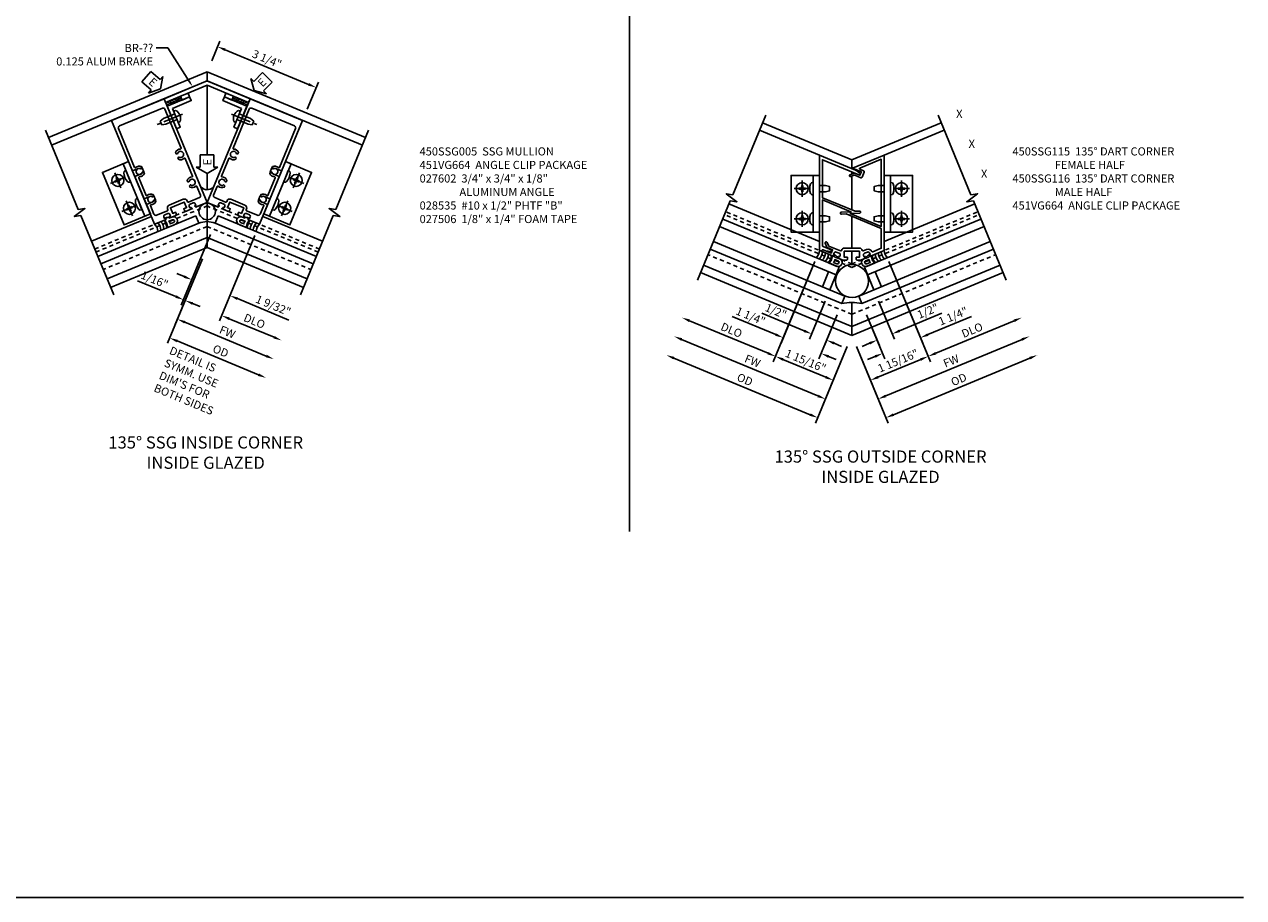
# Model space of a CAD drawing. Extents: x 0 to 78.6, y 0 to 51.9.
# Drawn here: x 41 to 78.6, y 0 to 26.9 of the extents above; entities that cross this region are included whole.
import ezdxf
from ezdxf import colors
from ezdxf.entities.mleader import LeaderData, LeaderLine
from ezdxf.enums import TextEntityAlignment as Align
from ezdxf.math import Vec2, Vec3

# ---------------------------------------------------------------- set-up
doc = ezdxf.new("R2010")
doc.units = 0
doc.header["$LTSCALE"] = 0.5
doc.header["$MEASUREMENT"] = 0
doc.linetypes.add('CENTER', pattern=[2, 1.25, -0.25, 0.25, -0.25])
doc.linetypes.add('HIDDEN', pattern=[0.375, 0.25, -0.125])
doc.layers.get('0').update_dxf_attribs({"color": 4, "linetype": 'CONTINUOUS'})
for name, color, linetype in [('CENTER', 1, 'CENTER'), ('DIME', 2, 'CONTINUOUS'), ('FORMAT', 7, 'CONTINUOUS'), ('HIDDEN', 3, 'HIDDEN'), ('P_ATTR', 3, 'CONTINUOUS'), ('TEXT', 3, 'CONTINUOUS')]:
    doc.layers.add(name, color=color, linetype=linetype)
doc.styles.get("Standard").update_dxf_attribs({"font": 'arial.ttf'})
doc.dimstyles.new('EXT_ON-OFF', dxfattribs={"dimscale": 2, "dimtxt": 0.125, "dimasz": 0.125, "dimexe": 0.09, "dimexo": 0.1875, "dimgap": 0.05, "dimtad": 3, "dimdec": 5, "dimzin": 3, "dimdsep": 46, "dimlunit": 5, "dimtxsty": 'Standard', "dimcen": 0, "dimse2": 1, "dimazin": 0, "dimtfac": 1, "dimtdec": 4, "dimtofl": 0, "dimtmove": 0, "dimatfit": 0, "dimfxl": 1, "dimfrac": 2, "dimtolj": 1, "dimtzin": 3, "dimarcsym": 0})
doc.dimstyles.new('EXT_ON-ON', dxfattribs={"dimscale": 2, "dimtxt": 0.125, "dimasz": 0.125, "dimexe": 0.09, "dimexo": 0.1875, "dimgap": 0.05, "dimtad": 3, "dimdec": 5, "dimzin": 3, "dimdsep": 46, "dimlunit": 5, "dimtxsty": 'Standard', "dimcen": 0, "dimazin": 0, "dimtfac": 1, "dimtdec": 4, "dimtofl": 0, "dimtmove": 0, "dimatfit": 0, "dimfxl": 1, "dimfrac": 2, "dimtolj": 1, "dimtzin": 3, "dimarcsym": 0})

# ---------------------------------------------------------------- blocks, each defined once
blk = doc.blocks.new('ESEAL2')
at = {"layer": 'TEXT', "color": 7}
for p, q in [((0.196, 0.338), (0, 0)), ((0.196, -0.338), (0, 0)), ((0.196, 0.21), (0.196, 0.338)), ((0.575, 0.21), (0.196, 0.21)), ((0.575, 0.21), (0.575, -0.21)), ((0.575, -0.21), (0.196, -0.21)), ((0.196, -0.21), (0.196, -0.338))]:
    blk.add_line(p, q, dxfattribs=at)
at = {"layer": 'TEXT', "color": 3}
blk.add_text('E', height=0.25, dxfattribs=at).set_placement((0.247, -0.116))
blk = doc.blocks.new('*D75')
at = {"layer": 'DIME', "color": 0, "lineweight": -2, "transparency": 16777216}
for p, q in [((0.724, -0.189), (0.076, -1.751)), ((-0.086, -1.489), (-0.317, -1.394)), ((1.554, -2.168), (3.143, -2.827))]:
    blk.add_line(p, q, dxfattribs=at)
at = {"layer": 'DIME', "color": 0, "transparency": 16777216}
for points in [[(-0.07, -1.451), (-0.102, -1.528), (0.145, -1.585)], [(1.569, -2.13), (1.538, -2.207), (1.323, -2.073)]]:
    blk.add_solid(points, dxfattribs=at)
at = {"layer": 'DIME', "color": 0, "transparency": 16777216, "insert": (2.658, -2.377), "char_height": 0.25, "attachment_point": 5, "rotation": 337.5}
blk.add_mtext('\\A1;1 9/32"', dxfattribs=at)
blk = doc.blocks.new('*D76')
at = {"layer": 'DIME', "color": 0, "lineweight": -2, "transparency": 16777216}
for p, q in [((0.761, 5.166), (1.01, 5.767)), ((1.172, 5.505), (3.749, 4.438)), ((3.702, 3.672), (4.049, 4.508))]:
    blk.add_line(p, q, dxfattribs=at)
at = {"layer": 'DIME', "color": 0, "transparency": 16777216}
for points in [[(1.188, 5.544), (1.156, 5.467), (0.941, 5.601)], [(3.765, 4.476), (3.733, 4.399), (3.98, 4.342)]]:
    blk.add_solid(points, dxfattribs=at)
at = {"layer": 'DIME', "color": 0, "transparency": 16777216, "insert": (2.463, 5.219), "char_height": 0.25, "attachment_point": 5, "rotation": 337.5}
blk.add_mtext('\\A1;3 1/4"', dxfattribs=at)
blk = doc.blocks.new('*D77')
at = {"layer": 'DIME', "color": 0, "lineweight": -2, "transparency": 16777216}
for p, q in [((2.09, -0.219), (0.998, -2.855)), ((1.298, -2.785), (2.684, -3.359))]:
    blk.add_line(p, q, dxfattribs=at)
at = {"layer": 'DIME', "color": 0, "transparency": 16777216}
for points in [[(1.314, -2.746), (1.282, -2.823), (1.067, -2.689)], [(2.7, -3.32), (2.668, -3.397), (2.915, -3.455)]]:
    blk.add_solid(points, dxfattribs=at)
at = {"layer": 'DIME', "color": 0, "transparency": 16777216, "insert": (2.079, -2.86), "char_height": 0.25, "attachment_point": 5, "rotation": 337.5}
blk.add_mtext('\\A1;DLO', dxfattribs=at)
blk = doc.blocks.new('*D78')
at = {"layer": 'DIME', "color": 0, "lineweight": -2, "transparency": 16777216}
for p, q in [((0.473, -0.939), (-0.367, -2.967)), ((-0.067, -2.896), (2.445, -3.936))]:
    blk.add_line(p, q, dxfattribs=at)
at = {"layer": 'DIME', "color": 0, "transparency": 16777216}
for points in [[(-0.051, -2.857), (-0.083, -2.934), (-0.298, -2.8)], [(2.461, -3.898), (2.429, -3.975), (2.676, -4.032)]]:
    blk.add_solid(points, dxfattribs=at)
at = {"layer": 'DIME', "color": 0, "transparency": 16777216, "insert": (1.246, -3.196), "char_height": 0.25, "attachment_point": 5, "rotation": 337.5}
blk.add_mtext('\\A1;FW', dxfattribs=at)
blk = doc.blocks.new('*D79')
at = {"layer": 'DIME', "color": 0, "lineweight": -2, "transparency": 16777216}
for p, q in [((0.473, -0.939), (-0.606, -3.544)), ((-0.306, -3.473), (2.206, -4.514))]:
    blk.add_line(p, q, dxfattribs=at)
at = {"layer": 'DIME', "color": 0, "transparency": 16777216}
for points in [[(-0.29, -3.435), (-0.322, -3.512), (-0.537, -3.378)], [(2.222, -4.475), (2.19, -4.552), (2.437, -4.609)]]:
    blk.add_solid(points, dxfattribs=at)
at = {"layer": 'DIME', "color": 0, "transparency": 16777216, "insert": (1.038, -3.782), "char_height": 0.25, "attachment_point": 5, "rotation": 337.5}
blk.add_mtext('\\A1;{OD}', dxfattribs=at)
blk = doc.blocks.new('*D80')
at = {"layer": 'DIME', "color": 0, "lineweight": -2, "transparency": 16777216}
for p, q in [((0.724, -0.189), (-0.179, -2.368)), ((-0.341, -2.106), (-1.526, -1.615)), ((0.173, -2.319), (0.403, -2.414))]:
    blk.add_line(p, q, dxfattribs=at)
at = {"layer": 'DIME', "color": 0, "transparency": 16777216}
for points in [[(-0.325, -2.067), (-0.357, -2.144), (-0.11, -2.201)], [(0.188, -2.28), (0.157, -2.357), (-0.058, -2.223)]]:
    blk.add_solid(points, dxfattribs=at)
at = {"layer": 'DIME', "color": 0, "transparency": 16777216, "insert": (-1, -1.585), "char_height": 0.25, "attachment_point": 5, "rotation": 337.5}
blk.add_mtext('\\A1;1/16"', dxfattribs=at)
blk = doc.blocks.new('ESEAL1')
at = {"layer": 'TEXT', "color": 7}
for p, q in [((-0.575, 0.21), (-0.575, -0.21)), ((-0.575, 0.21), (-0.196, 0.21)), ((-0.196, 0.338), (0, 0)), ((-0.196, 0.21), (-0.196, 0.338)), ((-0.196, -0.338), (0, 0)), ((-0.575, -0.21), (-0.196, -0.21)), ((-0.196, -0.21), (-0.196, -0.338))]:
    blk.add_line(p, q, dxfattribs=at)
at = {"layer": 'TEXT', "color": 3}
blk.add_text('E', height=0.25, dxfattribs=at).set_placement((-0.413, -0.116))
blk = doc.blocks.new('B450SSG005')
for points in [[(-0.325, 0.55), (-0.362, 0.55), (-0.362, 0.525, 0.414214), (-0.337, 0.5), (-0.188, 0.5, 0.414214), (-0.138, 0.55), (-0.138, 0.594), (-0.232, 0.594), (-0.232, 0.781), (0.232, 0.781), (0.232, 0.594), (0.138, 0.594), (0.138, 0.55, 0.414214), (0.188, 0.5), (0.337, 0.5, 0.414214), (0.362, 0.525), (0.362, 0.55), (0.325, 0.55), (0.325, 0.6, -0.414214), (0.375, 0.65), (0.475, 0.65, -0.414214), (0.525, 0.6), (0.525, 0.55), (0.488, 0.55), (0.488, 0.525, 0.414214), (0.513, 0.5), (0.875, 0.5), (0.875, 3.962), (-0.875, 3.962), (-0.875, 0.5), (-0.513, 0.5, 0.414214), (-0.488, 0.525), (-0.488, 0.55), (-0.525, 0.55), (-0.525, 0.6, -0.414214), (-0.475, 0.65), (-0.375, 0.65, -0.414214), (-0.325, 0.6)], [(0.235, 0.871, -0.414214), (0.325, 0.781), (0.325, 0.755, 0.414214), (0.35, 0.73), (0.715, 0.73, 0.414214), (0.775, 0.79), (0.775, 1.079, 0.530212), (0.748, 1.097, -0.307595), (0.566, 1.137), (0.566, 1.181), (0.596, 1.198, -0.386545), (0.609, 1.195, 3.127286), (0.609, 1.306, -0.386545), (0.596, 1.303), (0.566, 1.32), (0.566, 1.364, -0.307595), (0.748, 1.404, 0.530212), (0.775, 1.422), (0.775, 2.009, 0.529281), (0.748, 2.028, -0.306799), (0.567, 2.068), (0.567, 2.112), (0.596, 2.129, -0.386545), (0.61, 2.126, 3.127286), (0.61, 2.237, -0.386545), (0.596, 2.234), (0.567, 2.251), (0.567, 2.295, -0.306799), (0.748, 2.335, 0.529281), (0.775, 2.354), (0.775, 3.652, 0.414214), (0.715, 3.712), (-0.715, 3.712, 0.414214), (-0.775, 3.652), (-0.775, 2.354, 0.529281), (-0.748, 2.335, -0.306799), (-0.567, 2.295), (-0.567, 2.251), (-0.596, 2.234, -0.386545), (-0.61, 2.237, 3.127286), (-0.61, 2.126, -0.386545), (-0.596, 2.129), (-0.567, 2.112), (-0.567, 2.068, -0.306799), (-0.748, 2.028, 0.529281), (-0.775, 2.009), (-0.775, 1.422, 0.530212), (-0.748, 1.404, -0.307595), (-0.567, 1.364), (-0.567, 1.32), (-0.596, 1.303, -0.386545), (-0.609, 1.306, 3.127286), (-0.609, 1.195, -0.386545), (-0.596, 1.198), (-0.567, 1.181), (-0.567, 1.137, -0.307595), (-0.748, 1.097, 0.530212), (-0.775, 1.079), (-0.775, 0.79, 0.414214), (-0.715, 0.73), (-0.35, 0.73, 0.414214), (-0.325, 0.755), (-0.325, 0.781, -0.414214), (-0.235, 0.871)]]:
    blk.add_lwpolyline(points, format="xyb", close=True)
blk = doc.blocks.new('b027602')
blk.add_lwpolyline([(0.125, 0.125), (0.125, 0.75), (0, 0.75), (0, 0), (0.7501, 0), (0.7501, 0.125)], close=True)
blk = doc.blocks.new('B028535')
for p, q in [((-0.066, 0.186), (0, 0.186)), ((0, 0.095), (0.375, 0.095)), ((0.375, 0.095), (0.5, 0.065)), ((0.5, 0.065), (0.5, -0.065)), ((-0.066, -0.186), (0, -0.186)), ((0, -0.095), (0.375, -0.095)), ((0.375, -0.095), (0.5, -0.065))]:
    blk.add_line(p, q)
blk.add_arc((0.162, 0), 0.295, 140.7507, 219.2493)
at = {"layer": 'CENTER'}
blk.add_line((-0.219, 0), (0.621, 0), dxfattribs=at)
blk = doc.blocks.new('B027506')
for p, q in [((-0.125, 0.25), (0, 0.25)), ((-0.125, 0.25), (-0.125, 0)), ((-0.125, 0), (0, 0)), ((0, 0.25), (0, 0))]:
    blk.add_line(p, q)
blk = doc.blocks.new('B028535-H')
for p, q in [((-0.099, 0.015), (-0.099, -0.015)), ((-0.099, 0.015), (-0.065, 0.015)), ((-0.015, 0.099), (0.015, 0.099)), ((-0.015, 0.099), (-0.015, 0.065)), ((0.015, 0.099), (0.015, 0.065)), ((0.065, 0.015), (0.099, 0.015)), ((0.099, 0.015), (0.099, -0.015)), ((-0.099, -0.015), (-0.065, -0.015)), ((-0.015, -0.065), (-0.015, -0.099)), ((-0.015, -0.099), (0.015, -0.099)), ((0.015, -0.065), (0.015, -0.099)), ((0.065, -0.015), (0.099, -0.015))]:
    blk.add_line(p, q)
blk.add_circle((0, 0), 0.186)
for centre, start, end in [((-0.065, 0.065), 270, 0), ((0.065, 0.065), 180, 270), ((-0.065, -0.065), 0, 89.9999), ((0.065, -0.065), 90, 180)]:
    blk.add_arc(centre, 0.0498, start, end)
at = {"layer": 'CENTER'}
for p, q in [((-0.248, 0), (0.248, 0)), ((0, 0.248), (0, -0.248))]:
    blk.add_line(p, q, dxfattribs=at)
blk = doc.blocks.new('B451VG664-T')
for points in [[(1, 3.027), (0.813, 3.027), (0.688, 2.997), (0.688, 2.867), (0.813, 2.837), (1, 2.837)], [(1, 1.905), (0.813, 1.905), (0.688, 1.935), (0.688, 2.065), (0.813, 2.095), (1, 2.095)]]:
    blk.add_lwpolyline(points)
for points in [[(1, 1.591), (1.875, 1.591), (1.875, 3.341), (1, 3.341)], [(1, 1.591), (1.188, 1.591), (1.188, 3.341), (1, 3.341)]]:
    blk.add_lwpolyline(points, close=True)
for points in [[(1.188, 2.745), (1.188, 3.118), (1.188, 2.745), (1.214, 2.745, 0.313524), (1.271, 2.785, 0.17966), (1.271, 3.078, 0.313524), (1.214, 3.118), (1.188, 3.118)], [(1.188, 2.186), (1.188, 1.813), (1.188, 2.186), (1.214, 2.186, -0.313524), (1.271, 2.146, -0.17966), (1.271, 1.853, -0.313524), (1.214, 1.813), (1.188, 1.813)]]:
    blk.add_lwpolyline(points, format="xyb", close=True)
for p in [(1.531, 2.932), (1.531, 2)]:
    blk.add_blockref('B028535-H', p)
blk = doc.blocks.new('B127008')
for points in [[(-0.059, -0.116), (-0.065, -0.15), (-0.114, -0.15), (-0.09, -0.279), (-0.114, -0.4), (0.111, -0.4, 1.120001), (0.111, -0.15), (0.081, -0.15, -0.192403), (0.039, -0.13, 0.143696), (0.009, -0.112), (-0.034, -0.1, 0.438771)], [(0.004, -0.279), (-0.004, -0.326), (0.11, -0.326, 1), (0.11, -0.232), (-0.004, -0.232)]]:
    blk.add_lwpolyline(points, format="xyb", close=True)
blk = doc.blocks.new('*D95')
at = {"layer": 'DIME', "color": 0, "lineweight": -2, "transparency": 16777216}
for p, q in [((1.143, 2.003), (2.422, -1.086)), ((2.585, -0.824), (5.008, 0.18))]:
    blk.add_line(p, q, dxfattribs=at)
at = {"layer": 'DIME', "color": 0, "transparency": 16777216}
for points in [[(4.992, 0.219), (5.024, 0.142), (5.239, 0.276)], [(2.569, -0.785), (2.6, -0.862), (2.354, -0.919)]]:
    blk.add_solid(points, dxfattribs=at)
at = {"layer": 'DIME', "color": 0, "transparency": 16777216, "insert": (3.709, -0.11), "char_height": 0.25, "attachment_point": 5, "rotation": 22.5}
blk.add_mtext('\\A1;DLO', dxfattribs=at)
blk = doc.blocks.new('*D96')
at = {"layer": 'DIME', "color": 0, "lineweight": -2, "transparency": 16777216}
for p, q in [((0.144, -0.617), (0.882, -2.4)), ((1.044, -2.138), (5.247, -0.397))]:
    blk.add_line(p, q, dxfattribs=at)
at = {"layer": 'DIME', "color": 0, "transparency": 16777216}
for points in [[(5.231, -0.359), (5.263, -0.436), (5.478, -0.301)], [(1.028, -2.1), (1.06, -2.177), (0.813, -2.234)]]:
    blk.add_solid(points, dxfattribs=at)
at = {"layer": 'DIME', "color": 0, "transparency": 16777216, "insert": (3.06, -1.06), "char_height": 0.25, "attachment_point": 5, "rotation": 22.5}
blk.add_mtext('\\A1;FW', dxfattribs=at)
blk = doc.blocks.new('*D97')
at = {"layer": 'DIME', "color": 0, "lineweight": -2, "transparency": 16777216}
for p, q in [((0.144, -0.617), (1.121, -2.978)), ((1.283, -2.716), (5.487, -0.975))]:
    blk.add_line(p, q, dxfattribs=at)
at = {"layer": 'DIME', "color": 0, "transparency": 16777216}
for points in [[(5.471, -0.936), (5.503, -1.013), (5.718, -0.879)], [(1.267, -2.677), (1.299, -2.754), (1.052, -2.811)]]:
    blk.add_solid(points, dxfattribs=at)
at = {"layer": 'DIME', "color": 0, "transparency": 16777216, "insert": (3.297, -1.633), "char_height": 0.25, "attachment_point": 5, "rotation": 22.5}
blk.add_mtext('\\A1;{OD}', dxfattribs=at)
blk = doc.blocks.new('*D98')
at = {"layer": 'DIME', "color": 0, "lineweight": -2, "transparency": 16777216}
for p, q in [((-1.143, 2.003), (-2.423, -1.086)), ((-0.144, -0.617), (-0.643, -1.823)), ((-0.805, -1.561), (-2.123, -1.015))]:
    blk.add_line(p, q, dxfattribs=at)
at = {"layer": 'DIME', "color": 0, "transparency": 16777216}
for points in [[(-2.107, -0.976), (-2.139, -1.053), (-2.354, -0.919)], [(-0.789, -1.522), (-0.821, -1.599), (-0.574, -1.656)]]:
    blk.add_solid(points, dxfattribs=at)
at = {"layer": 'DIME', "color": 0, "transparency": 16777216, "insert": (-1.424, -1.056), "char_height": 0.25, "attachment_point": 5, "rotation": 337.5}
blk.add_mtext('\\A1;1 15/16"', dxfattribs=at)
blk = doc.blocks.new('*D99')
at = {"layer": 'DIME', "color": 0, "lineweight": -2, "transparency": 16777216}
for p, q in [((-0.822, 0.785), (-1.31, -0.393)), ((-1.472, -0.131), (-2.779, 0.41)), ((-0.455, 0.363), (-0.848, -0.585)), ((-0.548, -0.514), (-0.317, -0.61))]:
    blk.add_line(p, q, dxfattribs=at)
at = {"layer": 'DIME', "color": 0, "transparency": 16777216}
for points in [[(-1.456, -0.093), (-1.488, -0.17), (-1.241, -0.227)], [(-0.532, -0.476), (-0.564, -0.553), (-0.779, -0.418)]]:
    blk.add_solid(points, dxfattribs=at)
at = {"layer": 'DIME', "color": 0, "transparency": 16777216, "insert": (-2.343, 0.478), "char_height": 0.25, "attachment_point": 5, "rotation": 337.5}
blk.add_mtext('\\A1;1/2"', dxfattribs=at)
blk = doc.blocks.new('*D100')
at = {"layer": 'DIME', "color": 0, "lineweight": -2, "transparency": 16777216}
for p, q in [((-1.143, 2.003), (-2.184, -0.51)), ((-2.346, -0.248), (-3.692, 0.309)), ((-0.455, 0.363), (-1.017, -0.994)), ((-0.717, -0.923), (-0.486, -1.019))]:
    blk.add_line(p, q, dxfattribs=at)
at = {"layer": 'DIME', "color": 0, "transparency": 16777216}
for points in [[(-2.33, -0.21), (-2.362, -0.287), (-2.115, -0.344)], [(-0.701, -0.885), (-0.733, -0.962), (-0.948, -0.827)]]:
    blk.add_solid(points, dxfattribs=at)
at = {"layer": 'DIME', "color": 0, "transparency": 16777216, "insert": (-3.121, 0.321), "char_height": 0.25, "attachment_point": 5, "rotation": 337.5}
blk.add_mtext('\\A1;1 1/4"', dxfattribs=at)
blk = doc.blocks.new('*D101')
at = {"layer": 'DIME', "color": 0, "lineweight": -2, "transparency": 16777216}
for p, q in [((-1.044, -2.138), (-5.247, -0.397)), ((-0.144, -0.617), (-0.882, -2.4))]:
    blk.add_line(p, q, dxfattribs=at)
at = {"layer": 'DIME', "color": 0, "transparency": 16777216}
for points in [[(-5.231, -0.359), (-5.263, -0.436), (-5.478, -0.301)], [(-1.028, -2.1), (-1.06, -2.177), (-0.813, -2.234)]]:
    blk.add_solid(points, dxfattribs=at)
at = {"layer": 'DIME', "color": 0, "transparency": 16777216, "insert": (-3.06, -1.06), "char_height": 0.25, "attachment_point": 5, "rotation": 337.5}
blk.add_mtext('\\A1;FW', dxfattribs=at)
blk = doc.blocks.new('*D102')
at = {"layer": 'DIME', "color": 0, "lineweight": -2, "transparency": 16777216}
for p, q in [((-0.144, -0.617), (-1.121, -2.978)), ((-1.283, -2.716), (-5.487, -0.975))]:
    blk.add_line(p, q, dxfattribs=at)
at = {"layer": 'DIME', "color": 0, "transparency": 16777216}
for points in [[(-5.471, -0.936), (-5.503, -1.013), (-5.718, -0.879)], [(-1.267, -2.677), (-1.299, -2.754), (-1.052, -2.811)]]:
    blk.add_solid(points, dxfattribs=at)
at = {"layer": 'DIME', "color": 0, "transparency": 16777216, "insert": (-3.297, -1.633), "char_height": 0.25, "attachment_point": 5, "rotation": 337.5}
blk.add_mtext('\\A1;{OD}', dxfattribs=at)
blk = doc.blocks.new('*D103')
at = {"layer": 'DIME', "color": 0, "lineweight": -2, "transparency": 16777216}
for p, q in [((-1.143, 2.003), (-2.422, -1.086)), ((-2.585, -0.824), (-5.008, 0.18))]:
    blk.add_line(p, q, dxfattribs=at)
at = {"layer": 'DIME', "color": 0, "transparency": 16777216}
for points in [[(-4.992, 0.219), (-5.024, 0.142), (-5.239, 0.276)], [(-2.569, -0.785), (-2.6, -0.862), (-2.354, -0.919)]]:
    blk.add_solid(points, dxfattribs=at)
at = {"layer": 'DIME', "color": 0, "transparency": 16777216, "insert": (-3.709, -0.11), "char_height": 0.25, "attachment_point": 5, "rotation": 337.5}
blk.add_mtext('\\A1;DLO', dxfattribs=at)
blk = doc.blocks.new('*D104')
at = {"layer": 'DIME', "color": 0, "lineweight": -2, "transparency": 16777216}
for p, q in [((1.143, 2.003), (2.184, -0.51)), ((0.455, 0.363), (1.017, -0.994)), ((2.346, -0.248), (3.692, 0.309)), ((0.717, -0.923), (0.486, -1.019))]:
    blk.add_line(p, q, dxfattribs=at)
at = {"layer": 'DIME', "color": 0, "transparency": 16777216}
for points in [[(2.33, -0.21), (2.362, -0.287), (2.115, -0.344)], [(0.701, -0.885), (0.733, -0.962), (0.948, -0.827)]]:
    blk.add_solid(points, dxfattribs=at)
at = {"layer": 'DIME', "color": 0, "transparency": 16777216, "insert": (3.121, 0.321), "char_height": 0.25, "attachment_point": 5, "rotation": 22.5}
blk.add_mtext('\\A1;1 1/4"', dxfattribs=at)
blk = doc.blocks.new('*D105')
at = {"layer": 'DIME', "color": 0, "lineweight": -2, "transparency": 16777216}
for p, q in [((1.143, 2.003), (2.423, -1.086)), ((0.144, -0.617), (0.643, -1.823)), ((0.805, -1.561), (2.123, -1.015))]:
    blk.add_line(p, q, dxfattribs=at)
at = {"layer": 'DIME', "color": 0, "transparency": 16777216}
for points in [[(2.107, -0.976), (2.139, -1.053), (2.354, -0.919)], [(0.789, -1.522), (0.821, -1.599), (0.574, -1.656)]]:
    blk.add_solid(points, dxfattribs=at)
at = {"layer": 'DIME', "color": 0, "transparency": 16777216, "insert": (1.424, -1.056), "char_height": 0.25, "attachment_point": 5, "rotation": 22.5}
blk.add_mtext('\\A1;1 15/16"', dxfattribs=at)
blk = doc.blocks.new('*D106')
at = {"layer": 'DIME', "color": 0, "lineweight": -2, "transparency": 16777216}
for p, q in [((0.822, 0.785), (1.31, -0.393)), ((1.472, -0.131), (2.779, 0.41)), ((0.455, 0.363), (0.848, -0.585)), ((0.548, -0.514), (0.317, -0.61))]:
    blk.add_line(p, q, dxfattribs=at)
at = {"layer": 'DIME', "color": 0, "transparency": 16777216}
for points in [[(1.456, -0.093), (1.488, -0.17), (1.241, -0.227)], [(0.532, -0.476), (0.564, -0.553), (0.779, -0.418)]]:
    blk.add_solid(points, dxfattribs=at)
at = {"layer": 'DIME', "color": 0, "transparency": 16777216, "insert": (2.343, 0.478), "char_height": 0.25, "attachment_point": 5, "rotation": 22.5}
blk.add_mtext('\\A1;1/2"', dxfattribs=at)
blk = doc.blocks.new('B451SSG115')
blk.add_lwpolyline([(-0.056, 4.098), (0.066, 4.149, -0.203852), (0.09, 4.149), (0.251, 4.082), (0.293, 4.183), (0.019, 4.296), (1, 4.703), (1, 1.767), (0.576, 1.591, -0.414214), (0.543, 1.605), (0.534, 1.627), (0.568, 1.642), (0.549, 1.688, 0.414214), (0.483, 1.715), (0.391, 1.677, 0.414214), (0.364, 1.611), (0.383, 1.565), (0.417, 1.579), (0.427, 1.556, -0.414214), (0.413, 1.524), (0.278, 1.468), (0.158, 1.468, -0.414214), (0.138, 1.488), (0.138, 1.554), (0.232, 1.554), (0.232, 1.741), (-0.232, 1.741), (-0.232, 1.554), (-0.138, 1.554), (-0.138, 1.488, -0.414214), (-0.158, 1.468), (-0.278, 1.468), (-0.412, 1.523, -0.414214), (-0.426, 1.556), (-0.416, 1.579), (-0.382, 1.565), (-0.363, 1.611, 0.414214), (-0.39, 1.677), (-0.482, 1.715, 0.414214), (-0.548, 1.688), (-0.567, 1.642), (-0.533, 1.627), (-0.542, 1.604, -0.414214), (-0.575, 1.591), (-0.932, 1.739), (-0.92, 1.768, -0.414214), (-0.881, 1.785), (-0.636, 1.683), (-0.594, 1.784), (-0.756, 1.851, -0.198496), (-0.772, 1.867), (-0.823, 1.99, -0.991311), (-0.766, 2.013), (-0.725, 1.915, 0.198826), (-0.709, 1.898), (-0.346, 1.748, 0.470788), (-0.319, 1.763, -0.355799), (-0.231, 1.835), (0.232, 1.835, -0.355799), (0.32, 1.763, 0.470788), (0.347, 1.748), (0.452, 1.791, -0.38689), (0.62, 1.731, 0.38689), (0.645, 1.722), (0.906, 1.83), (0.906, 2.44), (-0.177, 2.889), (-0.317, 2.883, -1.013176), (-0.32, 2.945), (-0.029, 2.957), (-0.051, 2.904), (0.906, 2.507), (0.906, 4.577), (0.249, 4.305, 0.668179), (0.249, 4.268), (0.362, 4.221, -0.414214), (0.379, 4.181), (0.313, 4.023, -0.414214), (0.273, 4.006), (0.09, 4.082, 0.203852), (0.066, 4.082), (-0.032, 4.041, -1.008752)], format="xyb", close=True)
blk = doc.blocks.new('B451SSG116')
blk.add_lwpolyline([(-1, 1.767), (-0.932, 1.739), (-0.92, 1.768, -0.414214), (-0.881, 1.785), (-0.812, 1.756), (-0.652, 1.735, 0.876976), (-0.638, 1.786), (-0.887, 1.89, -0.303347), (-0.906, 1.917), (-0.906, 3.321), (-0.029, 2.957), (-0.051, 2.903), (0.241, 2.916, 1.000873), (0.238, 2.978), (0.098, 2.972), (-0.906, 3.388), (-0.906, 4.562), (0.219, 4.096, 0.884725), (0.245, 4.142), (0.121, 4.237, 0.06563), (0.114, 4.241), (-1, 4.703)], format="xyb", close=True)
blk = doc.blocks.new('S450FC57')
for p, q in [((0.616996, 4.819691), (-4.269734, 2.795541)), ((0.616999, 4.548996), (-4.174034, 2.564484)), ((0.616992, 4.548996), (5.408025, 2.564484)), ((0.616996, 4.819691), (5.503725, 2.795541)), ((0.271381, 0.388617), (-2.753819, -0.864462)), ((0.367052, 0.157647), (0.271381, 0.388617)), ((0.86694, 0.157647), (0.96261, 0.388617)), ((0.96261, 0.388617), (3.987811, -0.864462)), ((-1.098528, 0.365596), (-2.946287, -0.399771)), ((0.367052, 0.157647), (-2.658154, -1.095435)), ((0.86694, 0.157647), (3.892146, -1.095435)), ((2.33252, 0.365596), (4.180279, -0.399771)), ((0.616934, -0.283263), (-2.465686, -1.560127)), ((0.617057, -0.283263), (3.699678, -1.560127)), ((0.616931, -0.592297), (-2.356434, -1.823905)), ((0.617061, -0.592297), (3.590425, -1.823905))]:
    blk.add_line(p, q)
at = {"linetype": 'Continuous'}
for p, q in [((0.616996, 4.819691), (0.616999, 4.538794)), ((0.617001, 4.413792), (0.617026, 2.269444)), ((0.616957, 1.693978), (0.616957, 1.190069)), ((0.617053, 0.797064), (0.617061, -0.592297))]:
    blk.add_line(p, q, dxfattribs=at)
blk.add_lwpolyline([(-0.659962, 3.879774), (-0.707797, 3.995259), (0.570959, 4.524937, -0.198912367), (0.66663, 4.524937), (1.945386, 3.995259), (1.89755, 3.879774), (0.618794, 4.409452)], format="xyb", close=True, dxfattribs=at)
for points in [[(-4.365449, 3.026634), (-3.351403, 0.578337), (-3.147503, 0.608648), (-3.478782, 0.363221), (-3.274871, 0.393559), (-2.260819, -2.054757)], [(5.59944, 3.026634), (4.585395, 0.578337), (4.381495, 0.608648), (4.712774, 0.363221), (4.508863, 0.393559), (3.49481, -2.054757)]]:
    blk.add_lwpolyline(points)
blk.add_circle((0.62125, 0.519036), 0.253164)
for centre, radius, start, end in [((-0.393128, 4.248164), 0.477328, 238.2270431, 252.0503652), ((-0.172254, 4.741672), 0.956651, 242.0891133, 252.6694204), ((-0.345581, 4.170526), 0.312371, 230.8459026, 263.540086), ((-0.281359, 4.197127), 0.312371, 230.8459026, 263.540086), ((-0.209432, 4.226921), 0.312371, 230.8459026, 263.540086), ((-0.145211, 4.253522), 0.312371, 230.8459026, 263.540086), ((-0.082274, 4.279591), 0.312371, 230.8459026, 255.7915642), ((-0.027044, 4.302468), 0.312371, 230.8459026, 240.3965933), ((1.316265, 4.279591), 0.312371, 284.2084358, 309.1540974), ((1.379202, 4.253522), 0.312371, 276.459914, 309.1540974), ((1.261035, 4.302468), 0.312371, 299.6034067, 309.1540974), ((1.443423, 4.226921), 0.312371, 276.459914, 309.1540974), ((1.515351, 4.197127), 0.312371, 276.459914, 309.1540974), ((1.579572, 4.170526), 0.312371, 276.459914, 309.1540974), ((1.406245, 4.741672), 0.956651, 287.3305796, 297.9108867), ((1.62712, 4.248164), 0.477328, 287.9496348, 301.7729569), ((-1.192288, -0.092337), 0.291933, 359.1345173, 48.7325345), ((-1.120571, -0.057992), 0.3125, 359.905477, 46.0288698), ((-1.028183, -0.019723), 0.3125, 359.9054756, 46.0288698), ((-0.935795, 0.018545), 0.3125, 359.9054742, 46.0288698), ((2.169709, 0.018545), 0.3125, 133.9711302, 180.088648), ((2.262097, -0.019723), 0.3125, 133.9711302, 180.0886466), ((2.354485, -0.057992), 0.3125, 133.9711302, 180.0886452), ((2.425936, -0.092286), 0.291668, 131.2232435, 180.8697943)]:
    blk.add_arc(centre, radius, start, end)
for centre, radius, start, end in [((0.622532, 1.442663), 0.252656, 205.8351946, 320.7990135), ((0.616997, -0.45955), 0.665885, 67.953795, 112.056865), ((0.616994, -0.45955), 0.665885, 67.943135, 112.046205)]:
    blk.add_arc(centre, radius, start, end, dxfattribs=at)
at = {"layer": 'HIDDEN'}
for p, q in [((-2.847501, -0.638278), (0.616996, 0.796764)), ((4.081493, -0.638278), (0.616996, 0.796764)), ((-2.809235, -0.730667), (0.616996, 0.688525)), ((4.043227, -0.730667), (0.616996, 0.688525)), ((0.616938, 0.057043), (-2.585995, -1.269656)), ((0.617053, 0.057043), (3.819986, -1.269656))]:
    blk.add_line(p, q, dxfattribs=at)
at = {"linetype": 'Continuous', "rotation": 319.3922390287005}
blk.add_blockref('ESEAL1', (-0.818713, 4.296425), dxfattribs=at)
at = {"xscale": -1}
for name, p, rotation in [('B027506', (0.080783, 4.051301), 112.5), ('B450SSG005', (0, 0), 22.49999999999992), ('b027602', (1.846131, 3.764322), 67.5), ('B028535', (-0.341655, 3.437953), 22.5), ('B451VG664-T', (0.402536, -0.645064), 22.49999999999992), ('B127008', (1.875472, 0.437873), 337.5000000000034)]:
    blk.add_blockref(name, p, dxfattribs=dict(at, rotation=rotation))
for name, p, rotation in [('B027506', (1.153208, 4.051301), 247.5), ('b027602', (-0.61214, 3.764322), 292.5000000000001), ('B450SSG005', (1.233991, 0), 337.5000000000001), ('B028535', (1.575646, 3.437953), 337.4999999999999), ('B451VG664-T', (0.831455, -0.645064), 337.5000000000001), ('B127008', (-0.641413, 0.437873), 22.49999999999666)]:
    blk.add_blockref(name, p, dxfattribs=dict(rotation=rotation))
at = {"layer": 'TEXT', "rotation": 44.99999999999989}
blk.add_blockref('ESEAL2', (2.072718, 4.244151), dxfattribs=at)
at = {"layer": 'TEXT', "xscale": -1, "rotation": 269.9999999999999}
blk.add_blockref('ESEAL2', (0.616957, 1.693978), dxfattribs=at)
at = {"layer": 'DIME', "insert": (-0.473049, -3.629445), "char_height": 0.25, "width": 2.34099923, "attachment_point": 1, "rotation": 337.5}
blk.add_mtext("DETAIL IS SYMM. USE DIM'S FOR BOTH SIDES", dxfattribs=at)
at = {"layer": 'DIME'}
for base, p1, p2, text, dimstyle, picture, middle in [((3.979681, 4.342196), (0.616996, 4.819691), (3.558578, 3.325563), '3 1/4"', 'EXT_ON-ON', '*D76', (2.37533, 5.00674)), ((2.675836, -4.031934), (0.616931, -0.592297), (3.498719, -2.04532), 'FW', 'EXT_ON-OFF', '*D78', (1.160219, -3.404145))]:
    dim = blk.add_linear_dim(base=base, p1=p1, p2=p2, angle=337.5, text=text, dimstyle=dimstyle, override={"dimpost": '"'}, dxfattribs=at)
    dim.commit()
    dim.dimension.update_dxf_attribs({"geometry": picture, "text_midpoint": middle, "dimtype": 160})
for base, p2, picture, middle in [((-0.058468, -2.222853), (0.616931, -0.592297), '*D80', (-1.087877, -1.796458)), ((1.322577, -2.07262), (2.233728, 0.127092), '*D75', (2.569815, -2.589242))]:
    dim = blk.add_linear_dim(base=base, p1=(0.867052, 0.1576), p2=p2, angle=337.5, dimstyle='EXT_ON-OFF', override={"dimpost": '"', "dimadec": 5}, dxfattribs=at)
    dim.commit()
    dim.dimension.update_dxf_attribs({"geometry": picture, "text_midpoint": middle, "dimtype": 160})
for base, p1, p2, text, picture, middle in [((2.915013, -3.454509), (2.233728, 0.127092), (3.498719, -2.04532), 'DLO', '*D77', (2.078881, -2.859927)), ((2.436659, -4.609359), (0.616931, -0.592297), (3.49481, -2.054757), '{OD}', '*D79', (1.037686, -3.78164))]:
    dim = blk.add_linear_dim(base=base, p1=p1, p2=p2, angle=337.5, text=text, dimstyle='EXT_ON-OFF', override={"dimpost": '"'}, dxfattribs=at)
    dim.commit()
    dim.dimension.update_dxf_attribs({"geometry": picture, "text_midpoint": middle})
at = {"layer": 'TEXT'}
ml = blk.add_multileader_mtext('Standard', dxfattribs=at)
ml.set_content('BR-??\\P0.125 ALUM BRAKE', color=256)
ml.set_leader_properties()
ml.build(insert=Vec2(0, 0))
ml.multileader.update_dxf_attribs({"dogleg_length": 0.36, "arrow_head_size": 0.18})
ctx = ml.context
ctx.base_point, ctx.char_height, ctx.arrow_head_size, ctx.landing_gap_size, ctx.plane_origin = Vec3(-4.321788, 5.558989), 0.25, 0.18, 0.09, Vec3(0.158609, 4.378997)
ctx.text_align_type = 2
notes = []
notes.append((ctx, [(0, (1, 1, 0), (-0.592668, 5.558989), (-1, 0), 0.36, [(0, [(0.17456, 4.365732)], 0, [])])]))
ctx.mtext.insert, ctx.mtext.alignment, ctx.mtext.flow_direction = Vec3(-1.042668, 5.68612), 3, 5
for ctx, leaders in notes:
    for number, flags, end, landing, length, lines in leaders:
        leader = LeaderData()
        leader.index, (leader.has_last_leader_line, leader.has_dogleg_vector, leader.attachment_direction) = number, flags
        leader.last_leader_point, leader.dogleg_vector, leader.dogleg_length = Vec3(end), Vec3(landing), length
        for number, points, colour, breaks in lines:
            line = LeaderLine()
            line.index, line.vertices, line.color, line.breaks = number, Vec3.list(points), colors.encode_raw_color(colour), breaks
            leader.lines.append(line)
        ctx.leaders.append(leader)
blk = doc.blocks.new('S450FC58')
for p, q in [((-2.847392, 6.050247), (-0.999974, 5.285022)), ((-2.751721, 6.281217), (0.000065, 5.14139)), ((0.000065, 5.14139), (2.75174, 6.281171)), ((0.999652, 5.284834), (2.847411, 6.050201)), ((0.000065, 5.14139), (0.000063, 4.870793)), ((0.00006, 4.636988), (0.000047, 3.594941)), ((0.000062, 4.769048), (0.000061, 4.703958)), ((-1.000094, 2.623854), (-3.788385, 3.778802)), ((-0.999964, 2.623854), (-3.788255, 3.778802)), ((1.000094, 2.623854), (3.788385, 3.778802)), ((0.000045, 3.397656), (0.000032, 2.416914)), ((-0.48596, 1.595313), (-4.076625, 3.082616)), ((-0.390289, 1.826283), (-3.980954, 3.313586)), ((0.390289, 1.826283), (3.980954, 3.313586)), ((0.48596, 1.595313), (4.076625, 3.082616)), ((-0.311033, 0.711062), (-4.363638, 2.389706)), ((-0.215362, 0.942032), (-4.267967, 2.620676)), ((0.000031, 2.322914), (0.000026, 1.912204)), ((0.215362, 0.942032), (4.267967, 2.620676)), ((0.311033, 0.711062), (4.363638, 2.389706)), ((0, 0), (-4.569486, 1.892743)), ((0.00013, 0), (4.569617, 1.892743)), ((-0.000002, -0.270597), (-4.665157, 1.661774)), ((-0.71693, 1.690984), (-0.90914, 1.226949)), ((-0.390289, 1.826283), (-0.67817, 1.131278)), ((0, -0.270598), (4.665157, 1.661774)), ((0.390289, 1.826283), (0.67817, 1.131278)), ((0.71693, 1.690984), (0.90914, 1.226949)), ((-0.215362, 0.942032), (-0.311033, 0.711062)), ((0.215362, 0.942032), (0.311033, 0.711062)), ((0.000011, 0.742028), (-0.000002, -0.270597))]:
    blk.add_line(p, q)
for points in [[(-4.760828, 1.430803), (-3.746721, 3.879075), (-3.542821, 3.848758), (-3.874094, 4.094194), (-3.670184, 4.063851), (-2.656069, 6.512141)], [(4.760828, 1.430803), (3.746721, 3.879075), (3.542821, 3.848758), (3.874094, 4.094194), (3.670184, 4.063851), (2.656069, 6.512141)]]:
    blk.add_lwpolyline(points)
blk.add_circle((0.006249, 1.403827), 0.508415)
for centre, radius, start, end in [((-1.312419, 2.343274), 0.3125, 313.9711302, 1.0780507), ((-1.220031, 2.305006), 0.3125, 313.9711302, 1.0780507), ((-1.127643, 2.266737), 0.3125, 313.9711302, 1.0780507), ((1.127692, 2.266737), 0.3125, 178.9148463, 226.0288698), ((1.22008, 2.305006), 0.3125, 178.9148477, 226.0288698), ((1.314478, 2.344642), 0.314881, 179.2019653, 225.9385766), ((-1.035255, 2.228469), 0.3125, 313.9711302, 1.0780507), ((-0.942867, 2.190201), 0.3125, 313.9711302, 1.0780507), ((0.942917, 2.190201), 0.3125, 178.9148434, 226.0288698), ((1.035304, 2.228469), 0.3125, 178.9148448, 226.0288698), ((0, -0.745761), 1.487788, 77.8986974, 102.1013026)]:
    blk.add_arc(centre, radius, start, end)
at = {"layer": 'HIDDEN'}
for p, q in [((-0.000025, 1.821902), (-3.92535, 3.447825)), ((-0.000026, 1.930142), (-3.887082, 3.540213)), ((0.000025, 1.821902), (3.92535, 3.447825)), ((0.000026, 1.930142), (3.887082, 3.540213)), ((-0.000007, 0.378741), (-4.435582, 2.216017)), ((0.000007, 0.378741), (4.435582, 2.216017))]:
    blk.add_line(p, q, dxfattribs=at)
for name, p in [('B451SSG116', (0, 0.582327)), ('B451SSG115', (0, 0.582327)), ('B451VG664-T', (-0.000392, 1.319517))]:
    blk.add_blockref(name, p)
at = {"xscale": -1}
blk.add_blockref('B451VG664-T', (0.000066, 1.319517), dxfattribs=at)
at = {"rotation": 337.4999959502869}
blk.add_blockref('B127008', (-0.43614, 2.277965), dxfattribs=at)
at = {"xscale": -1, "rotation": 22.50000404971321}
blk.add_blockref('B127008', (0.436207, 2.277965), dxfattribs=at)
at = {"layer": 'DIME'}
for base, p1, p2, angle, text, picture, middle in [((-5.239182, 0.275954), (-0.999628, 2.349377), (-4.760828, 1.430803), 157.5, 'DLO', '*D103', (-3.708604, -0.109787)), ((5.239182, 0.275954), (0.999628, 2.349377), (4.760828, 1.430803), 22.5, 'DLO', '*D95', (3.708604, -0.109787)), ((-5.717537, -0.878895), (0, -0.270598), (-4.760828, 1.430803), 157.5, '{OD}', '*D102', (-3.29719, -1.633191)), ((-5.478359, -0.301471), (0, -0.270598), (-4.760828, 1.430803), 157.5, 'FW', '*D101', (-3.059677, -1.059783)), ((5.478359, -0.301471), (0, -0.270598), (4.760828, 1.430803), 22.5, 'FW', '*D96', (3.059677, -1.059783)), ((5.717537, -0.878895), (0, -0.270598), (4.760828, 1.430803), 22.5, '{OD}', '*D97', (3.29719, -1.633191))]:
    dim = blk.add_linear_dim(base=base, p1=p1, p2=p2, angle=angle, text=text, dimstyle='EXT_ON-OFF', override={"dimpost": '"'}, dxfattribs=at)
    dim.commit()
    dim.dimension.update_dxf_attribs({"geometry": picture, "text_midpoint": middle})
for base, p1, p2, angle, picture, middle in [((-2.115471, -0.343894), (-0.311901, 0.708967), (-0.999974, 2.349153), 157.5, '*D100', (-3.208728, 0.108948)), ((-2.353778, -0.919219), (0, -0.270598), (-0.999974, 2.349153), 157.5, '*D98', (-1.511737, -1.268004)), ((2.353778, -0.919219), (0, -0.270598), (0.999974, 2.349153), 22.5, '*D105', (1.511737, -1.268004)), ((2.115471, -0.343894), (0.311901, 0.708967), (0.999974, 2.349153), 22.5, '*D104', (3.208728, 0.108948)), ((-1.240788, -0.227003), (-0.311901, 0.708967), (-0.67817, 1.131278), 157.5, '*D99', (-2.430545, 0.265811)), ((1.240788, -0.227003), (0.311901, 0.708967), (0.67817, 1.131278), 22.5, '*D106', (2.430545, 0.265811))]:
    dim = blk.add_linear_dim(base=base, p1=p1, p2=p2, angle=angle, dimstyle='EXT_ON-ON', override={"dimpost": '"'}, dxfattribs=at)
    dim.commit()
    dim.dimension.update_dxf_attribs({"geometry": picture, "text_midpoint": middle, "dimtype": 160})

msp = doc.modelspace()

# ---------------------------------------------------------------- linework, layer by layer
msp.add_line((59.705, 11.285), (59.705, 48.514))
at = {"layer": 'FORMAT'}
msp.add_lwpolyline([(78.637, 0), (0, 0), (0, 51.894)], dxfattribs=at)

# ---------------------------------------------------------------- block references
msp.add_blockref('S450FC57', (46.063, 20.631))
ref = msp.add_blockref('S450FC58', (66.559, 17.603))
ref.add_attrib('LIST', 'X', dxfattribs={"layer": 'P_ATTR', "height": 0.25}).set_placement((70.638, 22.282), align=Align.MIDDLE)
ref.add_attrib('LIST', 'X', dxfattribs={"layer": 'P_ATTR', "height": 0.25}).set_placement((70.255, 23.205), align=Align.MIDDLE)
ref.add_attrib('LIST', 'X', dxfattribs={"layer": 'P_ATTR', "height": 0.25}).set_placement((69.872, 24.129), align=Align.MIDDLE)

# ---------------------------------------------------------------- texts
at = {"layer": 'TEXT'}
for s, insert, char_height, width, attachment_point in [('\\A1;450SSG005  SSG MULLION\\P451VG664  ANGLE CLIP PACKAGE\\P027602  3/4" x 3/4" x 1/8" \\P^I   ALUMINUM ANGLE\\P028535  #10 x 1/2" PHTF "B"\\P027506  1/8" x 1/4" FOAM TAPE\\P\\P  ', (53.233, 23.127), 0.25, 8.9651, 1), ('\\A1;450SSG115  135° DART CORNER\\P^I^I   FEMALE HALF\\P450SSG116  135° DART CORNER\\P^I^I   MALE HALF\\P451VG664  ANGLE CLIP PACKAGE', (71.51, 23.127), 0.25, 8.9651, 1), ('\\A1;135° SSG INSIDE CORNER\\PINSIDE GLAZED\\P ', (46.639, 14.218), 0.375, 6.97872, 2), ('\\A1;135° SSG OUTSIDE CORNER\\PINSIDE GLAZED\\P ', (67.443, 13.783), 0.375, 8.71281, 2)]:
    msp.add_mtext(s, dxfattribs=dict(at, insert=insert, char_height=char_height, width=width, attachment_point=attachment_point))

doc.saveas('drawing.dxf')
